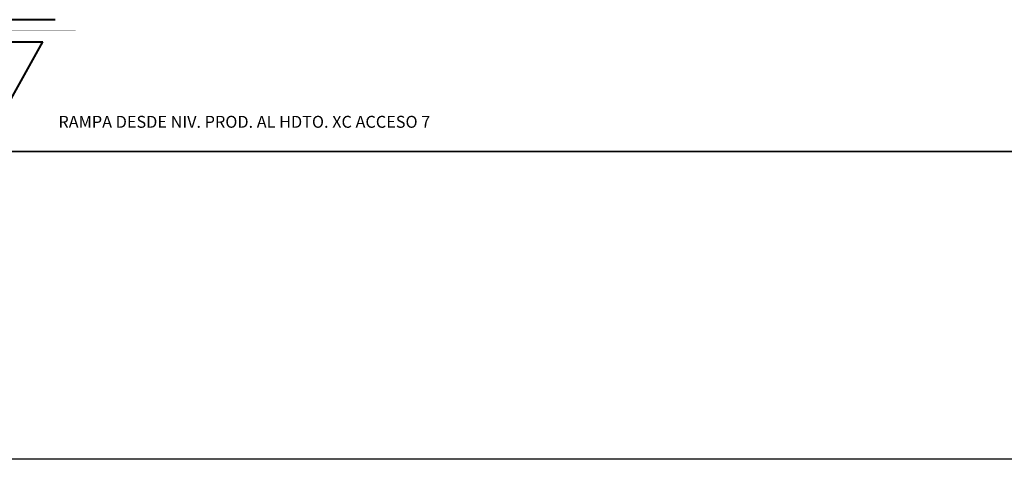
# Model space of a CAD drawing. Units: metres. Extents: x -1463 to 2941, y -818 to 1000.
# Drawn here: x 1410 to 1587, y -655 to -576 of the extents above; entities that cross this region are included whole.
import ezdxf

# ---------------------------------------------------------------- set-up
doc = ezdxf.new("R2010")
doc.units = ezdxf.units.M
doc.linetypes.add('HIDDEN', pattern=[0.375, 0.25, -0.125])
doc.layers.add('COORDENADAS', color=7, linetype='Continuous')
doc.layers.add('DISEÑO', color=3, linetype='Continuous')
doc.layers.add('TEXTOS', color=7, linetype='Continuous', lineweight=18)
doc.styles.add('DG-T1-473 TO 560$1$Standard', font='arial.ttf')

msp = doc.modelspace()

# ---------------------------------------------------------------- linework, layer by layer
at = {"layer": 'COORDENADAS', "color": 7}
for p, q in [((-233.52305, -600), (1655.76564, -600)), ((1655.76564, -655.42111), (-233.52305, -655.42111))]:
    msp.add_line(p, q, dxfattribs=at)
at = {"layer": 'COORDENADAS', "color": 8}
msp.add_line((1589.27484, -600), (1072.57995, -600), dxfattribs=at)
at = {"layer": 'DISEÑO', "color": 3, "linetype": 'Continuous', "lineweight": 40}
for p, q in [((1416.22125, -576.2444), (1353.88176, -576.2444)), ((1416.22125, -576.2444), (1353.88176, -576.2444)), ((1353.7592, -580.252), (1413.98095, -580.252)), ((1353.7592, -580.252), (1413.98095, -580.252))]:
    msp.add_line(p, q, dxfattribs=at)
at = {"layer": 'DISEÑO', "lineweight": 40, "ltscale": 5}
msp.add_line((1383.67412, -634.46671), (1413.98095, -580.252), dxfattribs=at)
at = {"layer": 'DISEÑO', "color": 1, "linetype": 'HIDDEN', "const_width": 0.1}
msp.add_lwpolyline([(842.3158, -578.2472), (1419.91327, -578.2472)], dxfattribs=at)

# ---------------------------------------------------------------- texts
at = {"layer": 'TEXTOS', "ltscale": 5, "style": 'DG-T1-473 TO 560$1$Standard'}
msp.add_text('RAMPA DESDE NIV. PROD. AL HDTO. XC ACCESO 7', height=2.15, dxfattribs=at).set_placement((1416.78959, -595.7103))
msp.add_text('RAMPA DESDE NIV. PROD. AL HDTO. XC ACCESO 7', height=2.15, dxfattribs=at).set_placement((1416.78959, -595.7103))

doc.saveas('drawing.dxf')
